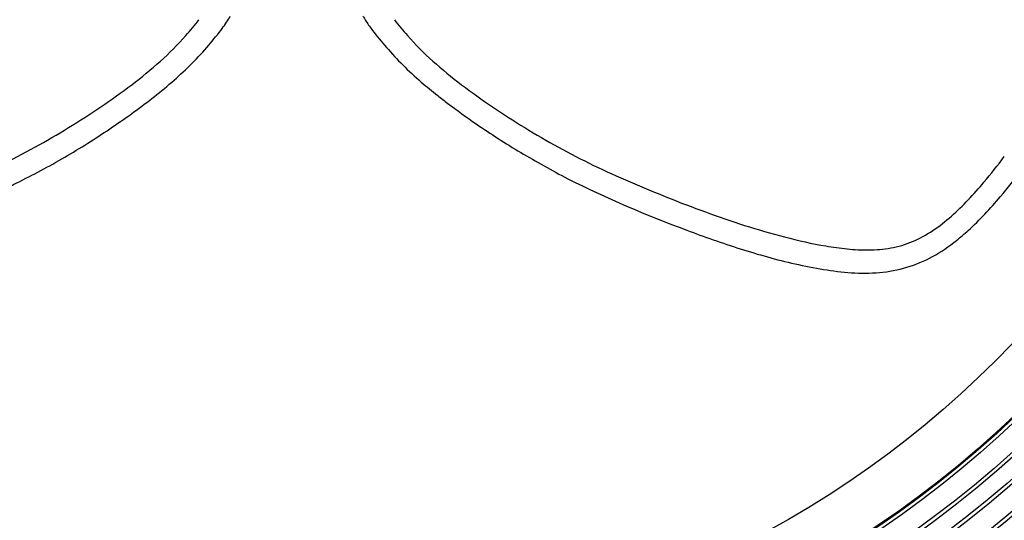
# Model space of a CAD drawing. Extents: x 11242 to 13644, y 829 to 2888.
# Drawn here: x 12029 to 12147, y 1798 to 1859 of the extents above; entities that cross this region are included whole.
import ezdxf

# ---------------------------------------------------------------- set-up
doc = ezdxf.new("R2010")
doc.units = 0
doc.header["$MEASUREMENT"] = 0
doc.layers.get('0').update_dxf_attribs({"linetype": 'CONTINUOUS'})
doc.layers.add('1', color=7, linetype='CONTINUOUS')

msp = doc.modelspace()

# ---------------------------------------------------------------- linework, layer by layer
at = {"color": 1, "linetype": 'Continuous'}
msp.add_arc((12061.96, 1901.8), 160.5, 273.5721, 266.4279, dxfattribs=at)
at = {"layer": '1', "color": 1, "linetype": 'Continuous'}
for radius in [158.99, 158.79, 140.5, 140, 139.81, 139.37, 136.84, 136.4, 134.45, 134.01, 131.48, 131.04, 129.09, 128.65, 126.12, 125.69, 125.58, 119.25]:
    msp.add_circle((12061.96, 1901.8), radius, dxfattribs=at)
for centre, radius, start, end in [((12021.75, 1880.37), 35.75, 318.6544, 322.623), ((12102.17, 1880.37), 35.75, 217.377, 221.3456), ((12021.9, 1880.68), 38.69, 319.0626, 322.9726), ((12016.04, 1885.08), 46.02, 322.9951, 323.3721), ((12106.56, 1884.09), 44.37, 216.6208, 217.0118), ((12102.16, 1880.8), 38.88, 217.0368, 220.9307), ((12097.64, 1878.91), 61.84, 319.8676, 323.5451)]:
    msp.add_arc(centre, radius, start, end, dxfattribs=at)
for points, knots in [([(12052.97, 1857.62), (12053.15, 1857.86), (12053.49, 1858.34), (12053.81, 1858.85), (12053.95, 1859.1)], [0, 0, 0, 0, 0.503585, 1, 1, 1, 1]), ([(12069.96, 1859.1), (12070.04, 1858.98), (12070.33, 1858.46), (12070.68, 1857.98), (12070.94, 1857.62)], [0, 0, 0, 0, 0.247159, 1, 1, 1, 1]), ([(11978.99, 1839.05), (11980.21, 1837.61), (11982.77, 1834.85), (11986.64, 1832.07), (11990.2, 1831.04), (11992.88, 1830.83), (11995.5, 1830.98), (11998.91, 1831.46), (12003.05, 1832.4), (12007.88, 1833.81), (12012.59, 1835.44), (12017.19, 1837.2), (12021.71, 1839.06), (12026.11, 1841.05), (12030.36, 1843.23), (12034.42, 1845.61), (12038.32, 1848.12), (12042.05, 1850.76), (12045.53, 1853.58), (12047.62, 1855.66), (12048.58, 1856.75)], [0, 0, 0, 0, 0.071704, 0.142457, 0.176986, 0.210682, 0.243754, 0.276408, 0.340834, 0.404409, 0.467267, 0.529505, 0.591196, 0.652264, 0.712535, 0.771938, 0.830537, 0.888302, 0.944952, 1, 1, 1, 1]), ([(12075.33, 1856.75), (12076.29, 1855.66), (12078.38, 1853.58), (12081.87, 1850.76), (12085.59, 1848.12), (12089.49, 1845.61), (12093.56, 1843.23), (12097.8, 1841.05), (12102.21, 1839.06), (12106.72, 1837.2), (12111.32, 1835.44), (12116.03, 1833.81), (12120.87, 1832.4), (12125.01, 1831.46), (12128.41, 1830.98), (12131.04, 1830.83), (12133.71, 1831.04), (12137.27, 1832.07), (12141.15, 1834.85), (12143.7, 1837.61), (12144.92, 1839.05)], [0, 0, 0, 0, 0.055048, 0.111698, 0.169463, 0.228062, 0.287465, 0.347736, 0.408804, 0.470495, 0.532733, 0.595591, 0.659166, 0.723592, 0.756246, 0.789318, 0.823014, 0.857543, 0.928296, 1, 1, 1, 1]), ([(11977.01, 1837.32), (11977.43, 1836.82), (11978.26, 1835.87), (11979.7, 1834.35), (11981.19, 1832.93), (11982.76, 1831.66), (11984.19, 1830.66), (11985.67, 1829.8), (11987.23, 1829.12), (11988.84, 1828.61), (11991.03, 1828.16), (11993.86, 1828.02), (11998.4, 1828.44), (12006.99, 1830.3), (12014.68, 1833.12), (12020.63, 1835.55), (12022.19, 1836.21), (12023.73, 1836.88), (12025.25, 1837.57), (12026.73, 1838.27), (12028.67, 1839.22), (12031.09, 1840.46), (12033.95, 1842.05), (12037.63, 1844.29), (12042, 1847.23), (12046.9, 1850.99), (12049.82, 1853.82), (12051.13, 1855.33)], [0, 0, 0, 0, 0.023084, 0.044808, 0.074329, 0.09609, 0.116378, 0.136611, 0.15666, 0.176451, 0.196526, 0.235845, 0.276702, 0.358143, 0.546847, 0.566602, 0.586531, 0.606775, 0.62649, 0.645805, 0.664915, 0.703145, 0.742352, 0.780867, 0.856061, 0.929209, 1, 1, 1, 1]), ([(12072.79, 1855.33), (12073.42, 1854.59), (12074.78, 1853.15), (12076.87, 1851.23), (12078.71, 1849.71), (12080.92, 1848.03), (12084.2, 1845.64), (12089.01, 1842.57), (12097.33, 1837.95), (12105.22, 1834.67), (12112.25, 1832.1), (12115.5, 1831.01), (12118.78, 1830.02), (12122.14, 1829.18), (12125.52, 1828.5), (12128.92, 1828.08), (12132.31, 1828.06), (12135.65, 1828.68), (12138.82, 1830), (12141.22, 1831.67), (12143.28, 1833.44), (12145.06, 1835.2), (12146.3, 1836.6), (12146.91, 1837.32)], [0, 0, 0, 0, 0.034395, 0.070286, 0.100737, 0.119027, 0.168946, 0.244592, 0.321794, 0.506615, 0.547053, 0.587488, 0.628143, 0.668804, 0.710393, 0.750354, 0.790576, 0.830234, 0.870146, 0.911353, 0.933486, 0.966724, 1, 1, 1, 1])]:
    msp.add_open_spline(points, degree=3, knots=knots, dxfattribs=at)
msp.add_open_spline([(12146.91, 1837.32), (12147.8, 1838.36), (12148.64, 1839.44), (12149.46, 1840.54)], degree=3, dxfattribs=at)

doc.saveas('drawing.dxf')
